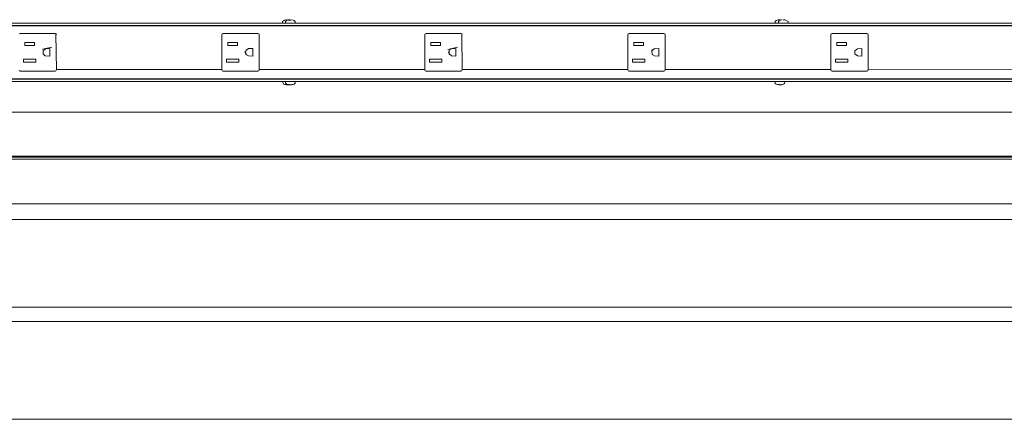
# Model space of a CAD drawing. Units: inches. Extents: x -1099 to 138, y -247 to 334.
# Drawn here: x -1015 to -987, y 196 to 207 of the extents above; entities that cross this region are included whole.
import ezdxf

# ---------------------------------------------------------------- set-up
doc = ezdxf.new("R2010")
doc.units = ezdxf.units.IN
doc.header["$LTSCALE"] = 1.945542
doc.header["$MEASUREMENT"] = 0
doc.layers.add('CET Default', color=7, linetype='Continuous')
doc.layers.add('CET-ELEVATION', color=7, linetype='Continuous')

# ---------------------------------------------------------------- blocks, each defined once
blk = doc.blocks.new('*C175')
at = {"layer": 'CET-ELEVATION', "linetype": 'Continuous', "lineweight": 0}
for p, q in [((90.068, 37.351), (90.126, 37.39)), ((90.126, 37.39), (90.184, 37.403)), ((90.126, 37.39), (90.184, 37.399)), ((90.158, 37.351), (90.188, 37.378)), ((90.184, 37.403), (90.184, 37.399)), ((90.184, 37.399), (90.185, 37.39)), ((90.184, 37.399), (90.217, 37.39)), ((90.188, 37.378), (90.217, 37.39)), ((90.217, 37.39), (90.22, 37.399)), ((90.217, 37.39), (90.248, 37.399)), ((90.217, 37.39), (90.276, 37.393)), ((90.22, 37.403), (90.247, 37.399)), ((90.22, 37.399), (90.22, 37.403)), ((90.248, 37.399), (90.275, 37.403)), ((90.275, 37.403), (90.275, 37.399)), ((90.275, 37.399), (90.276, 37.39)), ((90.276, 37.391), (90.278, 37.39)), ((90.276, 37.39), (90.31, 37.39)), ((90.311, 37.403), (90.369, 37.39)), ((90.311, 37.399), (90.311, 37.403)), ((90.369, 37.39), (90.369, 37.39)), ((90.369, 37.39), (90.398, 37.378)), ((90.398, 37.378), (90.424, 37.36)), ((104.027, 37.351), (104.057, 37.378)), ((104.057, 37.378), (104.114, 37.399)), ((104.057, 37.378), (104.086, 37.39)), ((104.114, 37.399), (104.144, 37.403)), ((104.121, 37.351), (104.151, 37.378)), ((104.13, 37.363), (104.151, 37.378)), ((104.144, 37.403), (104.145, 37.39)), ((104.145, 37.39), (104.179, 37.39)), ((104.151, 37.378), (104.18, 37.39)), ((104.179, 37.39), (104.18, 37.403)), ((104.179, 37.39), (104.18, 37.399)), ((104.18, 37.403), (104.207, 37.399)), ((104.18, 37.403), (104.209, 37.399)), ((104.18, 37.39), (104.208, 37.399)), ((104.239, 37.396), (104.273, 37.39)), ((104.273, 37.39), (104.275, 37.403)), ((104.275, 37.403), (104.304, 37.399)), ((104.275, 37.403), (104.301, 37.399)), ((104.301, 37.399), (104.332, 37.39)), ((104.304, 37.399), (104.332, 37.39)), ((104.332, 37.39), (104.391, 37.351)), ((61.376, 37.307), (119.195, 37.307)), ((61.409, 37.229), (90.284, 37.229)), ((61.409, 37.229), (119.07, 37.229)), ((61.433, 37.239), (97.507, 37.239)), ((61.433, 37.239), (118.626, 37.239)), ((61.5, 37.229), (90.284, 37.229)), ((76.692, 37.239), (97.507, 37.239)), ((76.692, 37.239), (117.848, 37.239)), ((90.068, 37.351), (90.068, 37.307)), ((90.158, 37.351), (90.159, 37.307)), ((90.158, 37.351), (90.159, 37.307)), ((90.284, 37.229), (119.07, 37.229)), ((90.284, 37.229), (119.127, 37.229)), ((90.424, 37.36), (90.428, 37.351)), ((90.427, 37.307), (90.428, 37.351)), ((90.427, 37.307), (90.428, 37.351)), ((97.507, 37.239), (103.257, 37.239)), ((97.507, 37.239), (103.257, 37.239)), ((103.257, 37.239), (114.757, 37.239)), ((103.257, 37.239), (114.757, 37.239)), ((104.027, 37.351), (104.028, 37.329)), ((104.028, 37.329), (104.028, 37.307)), ((104.121, 37.351), (104.122, 37.307)), ((104.39, 37.307), (104.391, 37.351)), ((82.613, 36.998), (82.639, 37.01)), ((82.639, 37.01), (82.64, 37.01)), ((82.64, 37.01), (83.626, 37.01)), ((83.132, 37.01), (83.624, 37.01)), ((83.624, 37.01), (83.626, 37.01)), ((83.626, 37.01), (83.651, 36.998)), ((83.651, 36.998), (83.664, 36.971)), ((83.653, 36.992), (83.664, 35.986)), ((88.351, 36.971), (88.363, 36.998)), ((88.351, 36.971), (88.351, 35.986)), ((88.351, 36.971), (88.351, 36.971)), ((88.363, 36.998), (88.389, 37.01)), ((88.389, 37.01), (88.39, 37.01)), ((88.39, 37.01), (89.374, 37.01)), ((89.374, 37.01), (89.401, 36.998)), ((89.401, 36.998), (89.413, 36.972)), ((89.413, 36.972), (89.414, 36.971)), ((89.413, 36.972), (89.414, 35.986)), ((89.414, 36.479), (89.414, 36.971)), ((94.101, 36.971), (94.113, 36.998)), ((94.101, 36.971), (94.101, 35.986)), ((94.101, 36.971), (94.101, 36.971)), ((94.113, 36.998), (94.139, 37.01)), ((94.139, 37.01), (94.14, 37.01)), ((94.14, 37.01), (95.126, 37.01)), ((94.621, 37.01), (95.124, 37.01)), ((95.124, 37.01), (95.126, 37.01)), ((95.126, 37.01), (95.151, 36.998)), ((95.151, 36.998), (95.164, 36.971)), ((95.153, 36.992), (95.164, 35.986)), ((95.153, 36.992), (95.164, 36.971)), ((99.851, 36.971), (99.863, 36.998)), ((99.851, 36.971), (99.851, 35.986)), ((99.851, 36.971), (99.851, 36.971)), ((99.863, 36.998), (99.889, 37.01)), ((99.889, 37.01), (99.89, 37.01)), ((99.89, 37.01), (100.874, 37.01)), ((100.874, 37.01), (100.896, 36.999)), ((100.874, 37.01), (100.901, 36.998)), ((100.901, 36.998), (100.913, 36.972)), ((100.913, 36.972), (100.914, 36.971)), ((100.913, 36.972), (100.914, 35.986)), ((100.914, 36.47), (100.914, 36.971)), ((105.601, 36.972), (105.613, 36.998)), ((105.601, 36.971), (105.601, 36.972)), ((105.601, 36.971), (105.601, 35.985)), ((105.613, 36.998), (105.639, 37.01)), ((105.639, 37.01), (105.64, 37.01)), ((105.64, 37.01), (106.624, 37.01)), ((106.624, 37.01), (106.646, 36.999)), ((106.624, 37.01), (106.651, 36.998)), ((106.651, 36.998), (106.663, 36.972)), ((106.663, 36.972), (106.664, 36.971)), ((106.663, 36.972), (106.664, 35.986)), ((106.664, 36.479), (106.664, 36.971)), ((82.769, 36.757), (82.769, 36.672)), ((82.769, 36.757), (83.049, 36.757)), ((82.769, 36.672), (83.049, 36.672)), ((83.049, 36.672), (83.049, 36.757)), ((83.274, 36.564), (83.532, 36.624)), ((83.287, 36.524), (83.358, 36.581)), ((83.358, 36.581), (83.484, 36.586)), ((83.484, 36.371), (83.484, 36.586)), ((88.519, 36.672), (88.519, 36.757)), ((88.519, 36.672), (88.519, 36.757)), ((88.519, 36.757), (88.799, 36.757)), ((88.519, 36.672), (88.799, 36.672)), ((88.519, 36.672), (88.799, 36.672)), ((88.799, 36.757), (88.799, 36.672)), ((89.026, 36.479), (89.047, 36.544)), ((89.032, 36.534), (89.11, 36.586)), ((89.096, 36.577), (89.234, 36.586)), ((89.11, 36.586), (89.234, 36.586)), ((89.234, 36.586), (89.234, 36.371)), ((89.234, 36.586), (89.234, 36.371)), ((94.269, 36.757), (94.269, 36.672)), ((94.269, 36.757), (94.549, 36.757)), ((94.269, 36.672), (94.549, 36.672)), ((94.549, 36.672), (94.549, 36.757)), ((94.758, 36.556), (95.032, 36.624)), ((94.793, 36.537), (94.858, 36.581)), ((94.858, 36.581), (94.984, 36.586)), ((94.984, 36.371), (94.984, 36.586)), ((100.019, 36.757), (100.019, 36.672)), ((100.019, 36.757), (100.299, 36.757)), ((100.019, 36.672), (100.299, 36.672)), ((100.019, 36.672), (100.299, 36.672)), ((100.299, 36.672), (100.299, 36.757)), ((100.534, 36.532), (100.596, 36.582)), ((100.536, 36.511), (100.561, 36.553)), ((100.561, 36.553), (100.608, 36.581)), ((100.608, 36.581), (100.734, 36.586)), ((100.734, 36.586), (100.734, 36.371)), ((100.734, 36.586), (100.734, 36.371)), ((105.769, 36.672), (105.769, 36.757)), ((105.769, 36.757), (106.049, 36.757)), ((105.769, 36.672), (106.049, 36.672)), ((105.769, 36.672), (106.049, 36.672)), ((106.049, 36.757), (106.049, 36.672)), ((106.287, 36.524), (106.358, 36.581)), ((106.358, 36.581), (106.484, 36.586)), ((106.484, 36.371), (106.484, 36.586)), ((82.736, 36.285), (82.736, 36.2)), ((82.736, 36.285), (83.081, 36.285)), ((83.081, 36.2), (83.081, 36.285)), ((83.287, 36.524), (83.287, 36.433)), ((83.287, 36.433), (83.344, 36.379)), ((83.344, 36.379), (83.484, 36.371)), ((88.486, 36.285), (88.486, 36.2)), ((88.486, 36.285), (88.831, 36.285)), ((88.486, 36.2), (88.486, 36.285)), ((88.486, 36.285), (88.831, 36.285)), ((88.831, 36.2), (88.831, 36.285)), ((89, 36.505), (89.038, 36.405)), ((89.026, 36.479), (89.047, 36.411)), ((89.047, 36.411), (89.108, 36.376)), ((89.108, 36.376), (89.234, 36.371)), ((94.236, 36.285), (94.236, 36.2)), ((94.236, 36.285), (94.581, 36.285)), ((94.236, 36.2), (94.236, 36.285)), ((94.581, 36.2), (94.581, 36.285)), ((94.77, 36.491), (94.799, 36.405)), ((94.787, 36.439), (94.793, 36.537)), ((94.787, 36.439), (94.858, 36.376)), ((94.858, 36.376), (94.984, 36.371)), ((99.986, 36.285), (99.986, 36.2)), ((99.986, 36.285), (100.331, 36.285)), ((100.331, 36.2), (100.331, 36.285)), ((100.534, 36.532), (100.546, 36.413)), ((100.546, 36.413), (100.608, 36.376)), ((100.608, 36.376), (100.734, 36.371)), ((105.601, 35.996), (105.601, 36.479)), ((105.736, 36.285), (105.736, 36.2)), ((105.736, 36.285), (106.081, 36.285)), ((105.736, 36.2), (105.736, 36.285)), ((106.081, 36.2), (106.081, 36.285)), ((106.287, 36.524), (106.287, 36.433)), ((106.287, 36.433), (106.358, 36.376)), ((106.358, 36.376), (106.484, 36.371)), ((82.736, 36.2), (83.081, 36.2)), ((83.651, 35.959), (83.664, 35.996)), ((83.664, 35.996), (83.664, 35.986)), ((83.664, 35.996), (88.351, 35.996)), ((83.664, 35.996), (88.351, 35.996)), ((83.664, 35.996), (88.351, 35.996)), ((83.664, 35.996), (88.351, 35.996)), ((83.664, 35.996), (88.351, 35.996)), ((83.664, 35.996), (88.351, 35.996)), ((83.664, 35.996), (88.351, 35.996)), ((83.664, 35.996), (88.351, 35.996)), ((88.351, 35.996), (88.363, 35.959)), ((88.351, 35.986), (88.361, 35.965)), ((88.486, 36.2), (88.831, 36.2)), ((88.486, 36.2), (88.831, 36.2)), ((89.401, 35.959), (89.414, 35.996)), ((89.414, 35.996), (89.414, 35.986)), ((89.414, 35.996), (94.101, 35.996)), ((94.101, 35.996), (94.113, 35.959)), ((94.101, 35.986), (94.111, 35.965)), ((94.236, 36.2), (94.581, 36.2)), ((95.151, 35.959), (95.164, 35.996)), ((95.164, 35.996), (95.164, 35.986)), ((95.164, 35.996), (99.851, 35.996)), ((99.851, 35.996), (99.863, 35.959)), ((99.851, 35.986), (99.861, 35.965)), ((99.986, 36.2), (100.331, 36.2)), ((100.901, 35.959), (100.914, 35.996)), ((100.914, 35.996), (100.914, 35.986)), ((100.914, 35.996), (105.601, 35.996)), ((105.601, 35.996), (105.601, 35.985)), ((105.601, 35.985), (105.613, 35.959)), ((105.736, 36.2), (106.081, 36.2)), ((106.651, 35.959), (106.664, 35.996)), ((106.664, 35.996), (106.664, 35.986)), ((106.664, 35.996), (111.351, 35.986)), ((61.422, 35.709), (103.257, 35.717)), ((61.449, 35.722), (119.07, 35.729)), ((61.449, 35.722), (90.285, 35.724)), ((61.5, 35.729), (119.07, 35.729)), ((68.757, 35.717), (103.257, 35.717)), ((82.612, 35.963), (82.639, 35.947)), ((82.639, 35.947), (82.64, 35.947)), ((82.639, 35.947), (83.624, 35.947)), ((82.64, 35.947), (83.132, 35.947)), ((83.624, 35.947), (83.626, 35.947)), ((83.626, 35.947), (83.651, 35.959)), ((88.363, 35.959), (88.389, 35.947)), ((88.389, 35.947), (88.39, 35.947)), ((88.389, 35.947), (89.374, 35.947)), ((88.39, 35.947), (89.048, 35.947)), ((89.374, 35.947), (89.375, 35.947)), ((89.375, 35.947), (89.401, 35.959)), ((90.285, 35.724), (119.105, 35.724)), ((94.113, 35.959), (94.139, 35.947)), ((94.139, 35.947), (94.14, 35.947)), ((94.139, 35.947), (95.124, 35.947)), ((94.14, 35.947), (94.632, 35.947)), ((95.124, 35.947), (95.126, 35.947)), ((95.126, 35.947), (95.151, 35.959)), ((99.863, 35.959), (99.889, 35.947)), ((99.889, 35.947), (99.89, 35.947)), ((99.889, 35.947), (100.874, 35.947)), ((99.89, 35.947), (100.538, 35.947)), ((100.874, 35.947), (100.875, 35.947)), ((100.875, 35.947), (100.901, 35.959)), ((103.257, 35.717), (119.127, 35.729)), ((103.257, 35.717), (109.007, 35.717)), ((105.613, 35.959), (105.64, 35.947)), ((105.64, 35.947), (106.624, 35.947)), ((106.624, 35.947), (106.625, 35.947)), ((106.625, 35.947), (106.651, 35.959)), ((109.007, 35.717), (119.127, 35.729)), ((61.376, 35.649), (119.194, 35.649)), ((83.315, 35.649), (90.158, 35.649)), ((83.315, 35.649), (90.067, 35.649)), ((83.315, 35.649), (90.067, 35.649)), ((83.315, 35.649), (90.067, 35.649)), ((83.315, 35.649), (90.067, 35.649)), ((83.315, 35.649), (90.067, 35.649)), ((83.315, 35.649), (90.067, 35.649)), ((83.315, 35.649), (90.067, 35.649)), ((83.315, 35.649), (90.067, 35.649)), ((83.315, 35.649), (90.163, 35.649)), ((83.315, 35.649), (90.158, 35.649)), ((83.315, 35.649), (90.158, 35.649)), ((83.315, 35.649), (90.158, 35.649)), ((83.315, 35.649), (90.158, 35.649)), ((83.315, 35.649), (90.194, 35.649)), ((83.315, 35.649), (97.275, 35.649)), ((83.315, 35.649), (97.275, 35.649)), ((90.067, 35.649), (90.097, 35.579)), ((90.097, 35.579), (90.123, 35.567)), ((90.123, 35.567), (90.177, 35.558)), ((90.146, 35.567), (90.175, 35.567)), ((90.158, 35.649), (90.163, 35.649)), ((90.158, 35.649), (90.159, 35.606)), ((90.159, 35.606), (90.159, 35.603)), ((90.159, 35.606), (90.188, 35.579)), ((90.163, 35.649), (90.194, 35.649)), ((90.175, 35.567), (90.192, 35.558)), ((90.177, 35.554), (90.177, 35.558)), ((90.177, 35.558), (90.197, 35.554)), ((90.188, 35.579), (90.22, 35.567)), ((90.192, 35.558), (90.207, 35.554)), ((90.194, 35.649), (90.28, 35.649)), ((90.207, 35.554), (90.239, 35.561)), ((90.22, 35.567), (90.245, 35.558)), ((90.237, 35.567), (90.266, 35.567)), ((90.245, 35.558), (90.268, 35.554)), ((90.266, 35.567), (90.283, 35.558)), ((90.268, 35.554), (90.283, 35.558)), ((90.268, 35.554), (90.323, 35.558)), ((90.318, 35.554), (90.366, 35.567)), ((90.323, 35.558), (90.348, 35.567)), ((90.344, 35.649), (90.373, 35.649)), ((90.348, 35.567), (90.366, 35.567)), ((90.366, 35.567), (90.398, 35.579)), ((90.373, 35.649), (97.275, 35.649)), ((90.398, 35.579), (90.421, 35.594)), ((90.421, 35.594), (90.426, 35.599)), ((90.426, 35.599), (90.428, 35.649)), ((90.428, 35.649), (97.275, 35.649)), ((90.428, 35.649), (97.275, 35.649)), ((90.428, 35.649), (97.275, 35.649)), ((90.428, 35.649), (97.275, 35.649)), ((90.428, 35.649), (97.275, 35.649)), ((90.428, 35.649), (97.275, 35.649)), ((90.428, 35.649), (97.275, 35.649)), ((90.428, 35.649), (97.275, 35.649)), ((90.428, 35.649), (97.275, 35.649)), ((90.428, 35.649), (97.275, 35.649)), ((90.428, 35.649), (97.275, 35.649)), ((97.18, 35.649), (97.275, 35.649)), ((104.027, 35.649), (104.028, 35.606)), ((104.028, 35.606), (104.03, 35.599)), ((104.03, 35.599), (104.057, 35.579)), ((104.057, 35.579), (104.083, 35.567)), ((104.083, 35.567), (104.137, 35.554)), ((104.106, 35.567), (104.135, 35.567)), ((104.135, 35.567), (104.152, 35.558)), ((104.137, 35.558), (104.162, 35.556)), ((104.152, 35.558), (104.187, 35.558)), ((104.187, 35.558), (104.215, 35.559)), ((104.187, 35.558), (104.192, 35.558)), ((104.192, 35.558), (104.217, 35.567)), ((104.215, 35.559), (104.217, 35.567)), ((104.215, 35.559), (104.242, 35.567)), ((104.242, 35.567), (104.267, 35.579)), ((104.267, 35.579), (104.291, 35.594)), ((104.291, 35.594), (104.297, 35.649)), ((60.281, 34.784), (120.094, 34.784)), ((60.313, 34.784), (120.039, 34.784)), ((60.281, 33.534), (120.094, 33.534)), ((64.885, 33.508), (115.635, 33.506)), ((64.885, 33.506), (115.635, 33.506)), ((90.267, 33.508), (115.61, 33.508)), ((64.885, 33.448), (115.635, 33.448)), ((64.885, 33.448), (115.635, 33.448)), ((64.885, 32.182), (115.408, 32.182)), ((65.113, 32.182), (115.408, 32.182)), ((65.113, 31.742), (115.408, 31.742)), ((64.889, 29.262), (115.408, 29.262)), ((65.113, 29.262), (115.408, 29.262)), ((65.113, 28.853), (115.408, 28.853)), ((64.889, 26.082), (115.606, 26.082)), ((64.889, 26.082), (115.632, 26.082))]:
    blk.add_line(p, q, dxfattribs=at)

msp = doc.modelspace()

# ---------------------------------------------------------------- block references
at = {"layer": 'CET Default', "linetype": 'Continuous', "lineweight": 0}
msp.add_blockref('*C175', (-1097.144, 169.613), dxfattribs=at)

doc.saveas('drawing.dxf')
